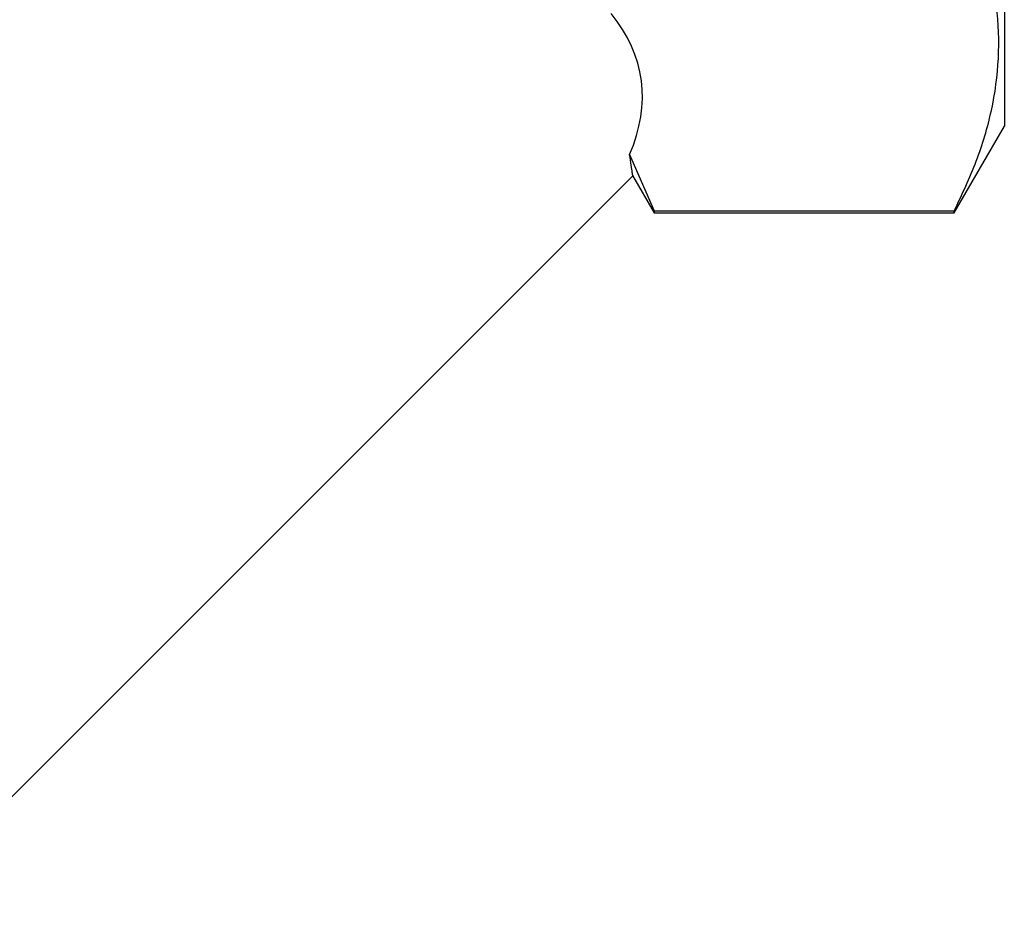
# Model space of a CAD drawing. Extents: x 8 to 782, y 56 to 558.
# Drawn here: x 680 to 782, y 318 to 411 of the extents above; entities that cross this region are included whole.
import ezdxf

# ---------------------------------------------------------------- set-up
doc = ezdxf.new("R2010")
doc.units = 0
doc.header["$LTSCALE"] = 2
doc.layers.get('0').update_dxf_attribs({"linetype": 'CONTINUOUS'})

msp = doc.modelspace()

# ---------------------------------------------------------------- linework, layer by layer
at = {"color": 7, "linetype": 'CONTINUOUS'}
for p, q in [((782.4, 469.55), (782.4, 399.55)), ((777.2, 390.55), (782.4, 399.55)), ((743.48, 396.6), (746.02, 390.74)), ((667.31, 317.89), (743.82, 394.4)), ((743.78, 394.42), (746.02, 390.55)), ((746.02, 390.74), (777.2, 390.74)), ((746.02, 390.74), (746.02, 390.55)), ((777.2, 390.55), (777.2, 390.74)), ((746.02, 390.55), (777.2, 390.55))]:
    msp.add_line(p, q, dxfattribs=at)
msp.add_ellipse((639.41, 387.57), major_axis=(105.24, 17.08), ratio=0.341999, start_param=6.068742, end_param=6.47675, dxfattribs=at)
for points, knots in [([(777.2, 390.74), (778.01, 392.47), (779.63, 395.91), (781.2, 401.21), (781.94, 406.59), (781.75, 411.34), (781.01, 415.39), (779.76, 419.87), (778.23, 423.17), (777.2, 425.38)], [0, 0, 0, 0, 0.151499, 0.302958, 0.458061, 0.613154, 0.709439, 0.80573, 1, 1, 1, 1]), ([(743.8, 394.43), (743.8, 394.41), (743.81, 394.37), (743.76, 394.71), (743.66, 395.4), (743.54, 396.2), (743.48, 396.6)], [0, 0, 0, 0, 0.116314, 0.405413, 0.702701, 1, 1, 1, 1])]:
    msp.add_open_spline(points, degree=3, knots=knots, dxfattribs=at)

doc.saveas('drawing.dxf')
